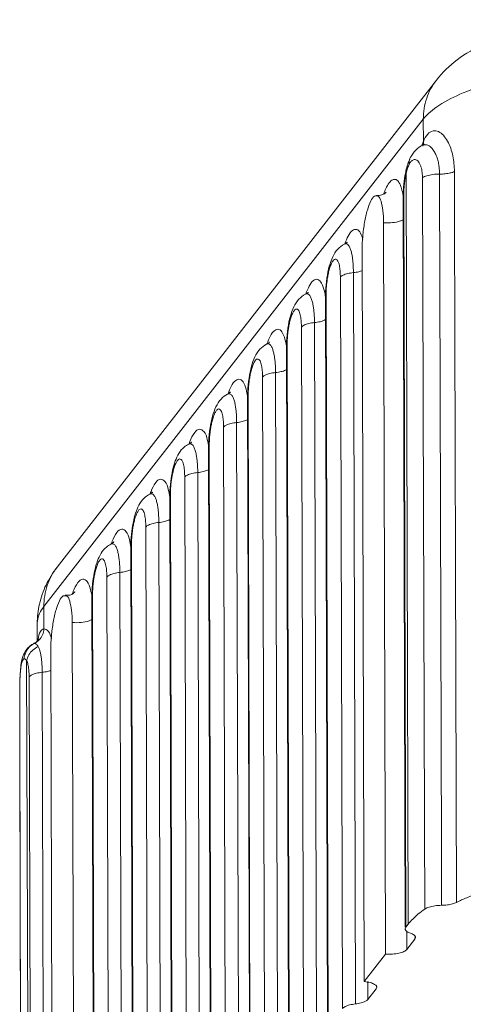
# Model space of a CAD drawing. Units: millimetres. Extents: x 102 to 1217, y 132 to 900.
# Drawn here: x 207 to 219, y 749 to 775 of the extents above; entities that cross this region are included whole.
import ezdxf

# ---------------------------------------------------------------- set-up
doc = ezdxf.new("R2010")
doc.units = ezdxf.units.MM
doc.header["$LTSCALE"] = 15
doc.layers.get('0').update_dxf_attribs({"lineweight": 0})

msp = doc.modelspace()

# ---------------------------------------------------------------- linework, layer by layer
at = {"color": 7, "linetype": 'Continuous'}
for p, q in [((218.463, 773.454), (208.293, 760.391)), ((218.11, 772.402), (207.94, 759.338)), ((218.112, 771.801), (218.11, 772.402)), ((218.087, 771.703), (218.085, 771.702)), ((217.752, 771.346), (217.752, 771.347)), ((217.644, 771.014), (217.644, 771.014)), ((217.649, 770.95), (217.644, 771.014)), ((217.706, 750.823), (217.649, 770.95)), ((217.586, 770.348), (217.569, 770.303)), ((217.569, 770.303), (217.624, 750.74)), ((217.586, 770.348), (217.641, 750.74)), ((217.101, 750.018), (217.045, 769.627)), ((215.994, 769.052), (215.994, 769.052)), ((216.472, 768.891), (216.527, 749.281)), ((216.292, 748.684), (216.236, 768.29)), ((215.942, 748.557), (215.887, 768.167)), ((214.951, 767.712), (214.951, 767.712)), ((215.503, 767.674), (215.486, 767.629)), ((215.503, 767.674), (215.558, 748.064)), ((215.486, 767.629), (215.541, 748.064)), ((215.249, 747.344), (215.193, 766.95)), ((214.899, 747.218), (214.844, 766.828)), ((213.908, 766.372), (213.908, 766.372)), ((214.46, 766.334), (214.443, 766.289)), ((214.46, 766.334), (214.515, 746.725)), ((214.443, 766.289), (214.498, 746.725)), ((214.206, 746.004), (214.15, 765.61)), ((213.856, 745.878), (213.801, 765.488)), ((212.865, 765.033), (212.865, 765.032)), ((213.417, 764.995), (213.399, 764.949)), ((213.399, 764.949), (213.455, 745.385)), ((213.417, 764.995), (213.472, 745.385)), ((213.163, 744.665), (213.107, 764.27)), ((212.813, 744.538), (212.758, 764.148)), ((212.374, 763.655), (212.356, 763.609)), ((212.356, 763.609), (212.412, 744.045)), ((212.374, 763.655), (212.429, 744.045)), ((212.064, 762.931), (212.119, 743.325)), ((211.715, 762.808), (211.77, 743.198)), ((211.331, 762.315), (211.313, 762.27)), ((211.313, 762.27), (211.369, 742.705)), ((211.386, 742.705), (211.331, 762.315)), ((211.021, 761.591), (211.076, 741.985)), ((210.671, 761.468), (210.727, 741.858)), ((210.288, 760.975), (210.27, 760.93)), ((210.27, 760.93), (210.326, 741.365)), ((210.343, 741.365), (210.288, 760.975)), ((209.978, 760.251), (210.033, 740.645)), ((209.628, 760.129), (209.684, 740.519)), ((209.245, 759.635), (209.227, 759.59)), ((209.227, 759.59), (209.282, 740.025)), ((209.3, 740.026), (209.245, 759.635)), ((207.942, 758.737), (207.94, 759.338)), ((207.765, 758.424), (207.764, 758.879)), ((208.701, 758.909), (208.756, 739.299)), ((207.663, 758.342), (207.685, 758.348)), ((207.663, 758.342), (207.663, 758.342)), ((208.182, 738.562), (208.127, 758.172)), ((207.536, 737.76), (207.479, 757.887)), ((207.545, 757.451), (207.601, 737.843)), ((207.895, 757.574), (207.95, 737.97)), ((207.293, 756.971), (207.292, 756.962)), ((207.292, 756.962), (207.292, 756.962)), ((217.641, 750.74), (217.706, 750.823)), ((217.641, 750.74), (217.624, 750.695)), ((217.67, 750.145), (217.669, 750.625)), ((217.67, 750.145), (217.886, 750.423)), ((217.903, 750.466), (217.886, 750.423)), ((217.886, 750.466), (217.886, 750.423)), ((216.527, 749.281), (217.101, 750.018)), ((216.627, 748.806), (216.626, 749.281)), ((216.627, 748.806), (216.847, 749.087)), ((216.863, 749.131), (216.847, 749.087))]:
    msp.add_line(p, q, dxfattribs=at)
for points, knots in [([(223.987, 775.036), (223.623, 775.063), (222.892, 775.079), (221.794, 774.995), (220.737, 774.797), (219.79, 774.478), (219.018, 774.038), (218.621, 773.657), (218.463, 773.454)], [0, 0, 0, 0, 1.095602, 2.189771, 3.296791, 4.314604, 5.17225, 5.943589, 5.943589, 5.943589, 5.943589]), ([(224.36, 773.745), (223.985, 773.772), (223.228, 773.797), (222.105, 773.749), (221.028, 773.619), (220.05, 773.414), (219.216, 773.144), (218.565, 772.824), (218.225, 772.549), (218.11, 772.402)], [0, 0, 0, 0, 1.129028, 2.268331, 3.368046, 4.379941, 5.263982, 5.990165, 6.549904, 6.549904, 6.549904, 6.549904]), ([(218.11, 772.402), (218.11, 772.592), (218.168, 772.971), (218.349, 773.309), (218.463, 773.454)], [0, 0, 0, 0, 0.572395, 1.125914, 1.125914, 1.125914, 1.125914]), ([(218.943, 771), (218.943, 771.071), (218.936, 771.213), (218.905, 771.423), (218.85, 771.626), (218.768, 771.814), (218.66, 771.97), (218.529, 772.079), (218.361, 772.108), (218.199, 771.997), (218.14, 771.874), (218.112, 771.801)], [0, 0, 0, 0, 0.213885, 0.4236, 0.636191, 0.844904, 1.035442, 1.20076, 1.346116, 1.509923, 1.746177, 1.746177, 1.746177, 1.746177]), ([(218.544, 770.931), (218.544, 770.967), (218.542, 771.041), (218.531, 771.156), (218.508, 771.277), (218.472, 771.399), (218.421, 771.514), (218.355, 771.614), (218.277, 771.687), (218.19, 771.724), (218.133, 771.719), (218.11, 771.712)], [0, 0, 0, 0, 0.106341, 0.221872, 0.3470018, 0.4757737, 0.6028364, 0.7225869, 0.8309679, 0.9212225, 0.9959682, 0.9959682, 0.9959682, 0.9959682]), ([(217.752, 771.347), (217.73, 771.3), (217.711, 771.25), (217.694, 771.199), (217.694, 771.198)], [0, 0, 0, 0, 0.1556411, 0.1599252, 0.1599252, 0.1599252, 0.1599252]), ([(217.73, 771.188), (217.723, 771.173), (217.708, 771.14), (217.687, 771.086), (217.673, 771.041), (217.666, 771.014), (217.664, 771.009)], [0, 0, 0, 0, 0.0503906, 0.1080223, 0.1746789, 0.1911734, 0.1911734, 0.1911734, 0.1911734]), ([(217.73, 771.188), (217.724, 771.231), (217.727, 771.277), (217.741, 771.32), (217.742, 771.321)], [0, 0, 0, 0, 0.1293141, 0.1333799, 0.1333799, 0.1333799, 0.1333799]), ([(217.845, 771.317), (217.832, 771.313), (217.808, 771.298), (217.777, 771.267), (217.761, 771.243), (217.753, 771.23)], [0, 0, 0, 0, 0.0414382, 0.0844893, 0.1293734, 0.1293734, 0.1293734, 0.1293734]), ([(218.047, 771.129), (218.039, 771.154), (218.021, 771.2), (217.984, 771.261), (217.941, 771.305), (217.891, 771.326), (217.859, 771.322), (217.845, 771.317)], [0, 0, 0, 0, 0.0772581, 0.1484378, 0.2107687, 0.2613303, 0.3040344, 0.3040344, 0.3040344, 0.3040344]), ([(218.088, 770.836), (218.088, 770.859), (218.086, 770.905), (218.08, 770.977), (218.068, 771.053), (218.055, 771.104), (218.047, 771.129)], [0, 0, 0, 0, 0.0671766, 0.139625, 0.2174795, 0.2968748, 0.2968748, 0.2968748, 0.2968748]), ([(217.63, 770.855), (217.624, 770.822), (217.614, 770.758), (217.606, 770.693), (217.603, 770.661)], [0, 0, 0, 0, 0.0987159, 0.1952693, 0.1952693, 0.1952693, 0.1952693]), ([(217.644, 771.014), (217.64, 770.996), (217.635, 770.975), (217.631, 770.955), (217.631, 770.953)], [0, 0, 0, 0, 0.05715891, 0.0629451, 0.0629451, 0.0629451, 0.0629451]), ([(218.088, 770.836), (218.122, 770.86), (218.213, 770.895), (218.368, 770.925), (218.483, 770.932), (218.544, 770.931)], [0, 0, 0, 0, 0.125219, 0.2882236, 0.4714572, 0.4714572, 0.4714572, 0.4714572]), ([(218.15, 751.226), (218.143, 753.397), (218.129, 757.748), (218.108, 764.284), (218.095, 768.65), (218.088, 770.836)], [0, 0, 0, 0, 6.514078, 13.050886, 19.610423, 19.610423, 19.610423, 19.610423]), ([(218.943, 771), (218.908, 770.983), (218.826, 770.958), (218.692, 770.936), (218.595, 770.931), (218.544, 770.931)], [0, 0, 0, 0, 0.1156513, 0.2552129, 0.4070406, 0.4070406, 0.4070406, 0.4070406]), ([(218.602, 751.328), (218.596, 753.498), (218.583, 757.847), (218.564, 764.382), (218.551, 768.746), (218.544, 770.931)], [0, 0, 0, 0, 6.511908, 13.046511, 19.603808, 19.603808, 19.603808, 19.603808]), ([(219, 751.404), (218.993, 753.557), (218.981, 757.887), (218.962, 764.419), (218.949, 768.798), (218.943, 771)], [0, 0, 0, 0, 6.458754, 12.990813, 19.596173, 19.596173, 19.596173, 19.596173]), ([(217.457, 770.706), (217.438, 770.737), (217.393, 770.796), (217.273, 770.79), (217.182, 770.686), (217.133, 770.599), (217.107, 770.545)], [0, 0, 0, 0, 0.1102495, 0.1979505, 0.3203757, 0.5009738, 0.5009738, 0.5009738, 0.5009738]), ([(217.57, 770.352), (217.558, 770.42), (217.532, 770.542), (217.486, 770.659), (217.457, 770.706)], [0, 0, 0, 0, 0.2071057, 0.3727494, 0.3727494, 0.3727494, 0.3727494]), ([(217.588, 770.666), (217.577, 770.568), (217.571, 770.462), (217.569, 770.356), (217.569, 770.348)], [0, 0, 0, 0, 0.2952566, 0.3183922, 0.3183922, 0.3183922, 0.3183922]), ([(217.603, 770.661), (217.6, 770.631), (217.594, 770.573), (217.589, 770.49), (217.586, 770.416), (217.586, 770.37), (217.586, 770.348)], [0, 0, 0, 0, 0.0915552, 0.174592, 0.2487028, 0.3136117, 0.3136117, 0.3136117, 0.3136117]), ([(216.855, 770.348), (216.838, 770.348), (216.764, 770.337), (216.687, 770.175), (216.598, 769.949), (216.53, 769.626), (216.483, 769.267), (216.471, 769.015), (216.472, 768.891)], [0, 0, 0, 0, 0.050188, 0.2125, 0.472807, 0.810313, 1.188319, 1.562717, 1.562717, 1.562717, 1.562717]), ([(217.1, 770.419), (217.105, 770.428), (217.123, 770.46), (217.062, 770.392), (216.993, 770.372), (216.902, 770.354), (216.855, 770.355)], [0, 0, 0, 0, 0.030078, 0.0578625, 0.1688907, 0.3100839, 0.3100839, 0.3100839, 0.3100839]), ([(217.045, 769.627), (217.045, 769.738), (217.038, 769.937), (216.991, 770.164), (216.939, 770.332), (216.87, 770.347), (216.855, 770.348)], [0, 0, 0, 0, 0.3303628, 0.5824612, 0.7359051, 0.7816126, 0.7816126, 0.7816126, 0.7816126]), ([(217.576, 769.712), (217.551, 769.696), (217.457, 769.657), (217.278, 769.623), (217.126, 769.621), (217.045, 769.627)], [0, 0, 0, 0, 0.0891824, 0.3012567, 0.5433581, 0.5433581, 0.5433581, 0.5433581]), ([(216.49, 769.184), (216.475, 769.24), (216.441, 769.335), (216.344, 769.473), (216.178, 769.42), (216.126, 769.327), (216.097, 769.271)], [0, 0, 0, 0, 0.1749255, 0.3155487, 0.4309362, 0.6213122, 0.6213122, 0.6213122, 0.6213122]), ([(215.994, 769.052), (215.928, 769.019), (215.802, 768.921), (215.67, 768.71), (215.58, 768.444), (215.517, 768.132), (215.495, 767.905), (215.489, 767.785)], [0, 0, 0, 0, 0.219904, 0.466226, 0.736585, 1.05816, 1.4196, 1.4196, 1.4196, 1.4196]), ([(216.15, 768.938), (216.139, 768.965), (216.116, 769.012), (216.06, 769.068), (216.012, 769.059), (215.994, 769.051)], [0, 0, 0, 0, 0.0882528, 0.1579817, 0.2170134, 0.2170134, 0.2170134, 0.2170134]), ([(216.054, 769.075), (216.06, 769.085), (216.08, 769.119), (216.036, 769.071), (216.016, 769.06), (215.995, 769.051)], [0, 0, 0, 0, 0.0349332, 0.05723, 0.1283793, 0.1283793, 0.1283793, 0.1283793]), ([(216.219, 768.624), (216.215, 768.661), (216.205, 768.734), (216.184, 768.839), (216.163, 768.906), (216.15, 768.938)], [0, 0, 0, 0, 0.1110415, 0.2198038, 0.3218234, 0.3218234, 0.3218234, 0.3218234]), ([(215.887, 768.167), (215.887, 768.191), (215.886, 768.238), (215.882, 768.308), (215.876, 768.378), (215.867, 768.447), (215.853, 768.514), (215.835, 768.574), (215.811, 768.623), (215.774, 768.659), (215.718, 768.647), (215.675, 768.59), (215.632, 768.505), (215.595, 768.395), (215.565, 768.274), (215.542, 768.153), (215.525, 768.039), (215.517, 767.966), (215.514, 767.931)], [0, 0, 0, 0, 0.071058, 0.141158, 0.211291, 0.281306, 0.350038, 0.414377, 0.470086, 0.514095, 0.55657, 0.622725, 0.720716, 0.842046, 0.970559, 1.095035, 1.210505, 1.315221, 1.315221, 1.315221, 1.315221]), ([(216.236, 768.29), (216.236, 768.327), (216.235, 768.402), (216.23, 768.514), (216.223, 768.587), (216.219, 768.624)], [0, 0, 0, 0, 0.1127193, 0.2239, 0.3349658, 0.3349658, 0.3349658, 0.3349658]), ([(215.887, 768.167), (215.905, 768.191), (215.97, 768.232), (216.089, 768.27), (216.184, 768.285), (216.236, 768.29)], [0, 0, 0, 0, 0.0906963, 0.2192551, 0.3769201, 0.3769201, 0.3769201, 0.3769201]), ([(216.474, 768.343), (216.446, 768.331), (216.367, 768.308), (216.287, 768.295), (216.236, 768.29)], [0, 0, 0, 0, 0.0928992, 0.2442332, 0.2442332, 0.2442332, 0.2442332]), ([(215.383, 768.007), (215.36, 768.048), (215.3, 768.134), (215.135, 768.08), (215.083, 767.988), (215.054, 767.931)], [0, 0, 0, 0, 0.1407572, 0.2562716, 0.4467466, 0.4467466, 0.4467466, 0.4467466]), ([(215.491, 767.629), (215.482, 767.683), (215.459, 767.812), (215.42, 767.939), (215.383, 768.007)], [0, 0, 0, 0, 0.1625983, 0.3941596, 0.3941596, 0.3941596, 0.3941596]), ([(215.514, 767.931), (215.512, 767.9), (215.507, 767.841), (215.504, 767.755), (215.503, 767.701), (215.503, 767.674)], [0, 0, 0, 0, 0.0942425, 0.1785341, 0.2574565, 0.2574565, 0.2574565, 0.2574565]), ([(214.951, 767.712), (214.885, 767.679), (214.759, 767.582), (214.627, 767.37), (214.537, 767.104), (214.474, 766.792), (214.452, 766.565), (214.446, 766.445)], [0, 0, 0, 0, 0.220056, 0.466408, 0.736747, 1.058332, 1.419734, 1.419734, 1.419734, 1.419734]), ([(215.01, 767.734), (215.016, 767.744), (215.037, 767.779), (214.993, 767.731), (214.973, 767.721), (214.951, 767.711)], [0, 0, 0, 0, 0.0358203, 0.0565379, 0.1288344, 0.1288344, 0.1288344, 0.1288344]), ([(215.133, 767.521), (215.123, 767.554), (215.103, 767.614), (215.062, 767.69), (215, 767.729), (214.963, 767.718), (214.951, 767.712)], [0, 0, 0, 0, 0.1029199, 0.1895222, 0.2573077, 0.298277, 0.298277, 0.298277, 0.298277]), ([(215.193, 766.95), (215.193, 766.989), (215.192, 767.067), (215.186, 767.184), (215.175, 767.299), (215.159, 767.412), (215.143, 767.485), (215.133, 767.521)], [0, 0, 0, 0, 0.1180504, 0.2338333, 0.3493329, 0.4641249, 0.5758585, 0.5758585, 0.5758585, 0.5758585]), ([(214.844, 766.828), (214.844, 766.852), (214.843, 766.902), (214.839, 766.975), (214.832, 767.047), (214.822, 767.119), (214.807, 767.187), (214.786, 767.247), (214.761, 767.295), (214.714, 767.323), (214.659, 767.291), (214.618, 767.226), (214.576, 767.131), (214.542, 767.018), (214.514, 766.899), (214.494, 766.784), (214.479, 766.676), (214.473, 766.608), (214.47, 766.576)], [0, 0, 0, 0, 0.074393, 0.147506, 0.220322, 0.292852, 0.363327, 0.428311, 0.482942, 0.525681, 0.574513, 0.652124, 0.758735, 0.88184, 1.006806, 1.12508, 1.233413, 1.33096, 1.33096, 1.33096, 1.33096]), ([(214.844, 766.828), (214.862, 766.851), (214.927, 766.892), (215.046, 766.93), (215.141, 766.945), (215.193, 766.95)], [0, 0, 0, 0, 0.0907088, 0.2192746, 0.3769222, 0.3769222, 0.3769222, 0.3769222]), ([(215.49, 767.033), (215.48, 767.027), (215.433, 767.001), (215.334, 766.969), (215.244, 766.955), (215.193, 766.95)], [0, 0, 0, 0, 0.0351297, 0.1585643, 0.3099069, 0.3099069, 0.3099069, 0.3099069]), ([(214.34, 766.667), (214.317, 766.708), (214.257, 766.794), (214.092, 766.74), (214.04, 766.648), (214.011, 766.591)], [0, 0, 0, 0, 0.1406232, 0.2560107, 0.4463867, 0.4463867, 0.4463867, 0.4463867]), ([(214.448, 766.289), (214.439, 766.343), (214.416, 766.472), (214.377, 766.6), (214.34, 766.667)], [0, 0, 0, 0, 0.1626789, 0.3944394, 0.3944394, 0.3944394, 0.3944394]), ([(213.908, 766.372), (213.842, 766.339), (213.716, 766.242), (213.584, 766.03), (213.494, 765.765), (213.431, 765.452), (213.409, 765.225), (213.403, 765.105)], [0, 0, 0, 0, 0.219904, 0.466226, 0.736585, 1.05816, 1.4196, 1.4196, 1.4196, 1.4196]), ([(213.968, 766.395), (213.974, 766.405), (213.994, 766.44), (213.95, 766.391), (213.93, 766.381), (213.908, 766.371)], [0, 0, 0, 0, 0.0349332, 0.05723, 0.1283793, 0.1283793, 0.1283793, 0.1283793]), ([(214.064, 766.258), (214.053, 766.286), (214.03, 766.332), (213.974, 766.388), (213.926, 766.38), (213.908, 766.372)], [0, 0, 0, 0, 0.0882528, 0.1579817, 0.2170134, 0.2170134, 0.2170134, 0.2170134]), ([(214.47, 766.576), (214.468, 766.547), (214.464, 766.491), (214.46, 766.411), (214.46, 766.359), (214.46, 766.334)], [0, 0, 0, 0, 0.0878537, 0.1668626, 0.2415726, 0.2415726, 0.2415726, 0.2415726]), ([(214.15, 765.61), (214.15, 765.648), (214.149, 765.723), (214.143, 765.834), (214.134, 765.945), (214.119, 766.054), (214.097, 766.159), (214.077, 766.227), (214.064, 766.258)], [0, 0, 0, 0, 0.1127193, 0.2239, 0.3349658, 0.4460073, 0.5547696, 0.6567892, 0.6567892, 0.6567892, 0.6567892]), ([(213.801, 765.488), (213.801, 765.511), (213.8, 765.558), (213.796, 765.629), (213.79, 765.699), (213.781, 765.768), (213.767, 765.834), (213.749, 765.895), (213.725, 765.943), (213.688, 765.98), (213.631, 765.967), (213.589, 765.91), (213.546, 765.825), (213.509, 765.715), (213.479, 765.594), (213.456, 765.473), (213.439, 765.36), (213.431, 765.287), (213.428, 765.252)], [0, 0, 0, 0, 0.071058, 0.141158, 0.211291, 0.281306, 0.350038, 0.414377, 0.470086, 0.514095, 0.55657, 0.622725, 0.720716, 0.842046, 0.970559, 1.095035, 1.210505, 1.315221, 1.315221, 1.315221, 1.315221]), ([(213.801, 765.488), (213.819, 765.512), (213.884, 765.552), (214.003, 765.59), (214.098, 765.605), (214.15, 765.61)], [0, 0, 0, 0, 0.0906963, 0.2192551, 0.3769201, 0.3769201, 0.3769201, 0.3769201]), ([(214.447, 765.693), (214.437, 765.687), (214.39, 765.661), (214.291, 765.629), (214.2, 765.615), (214.15, 765.61)], [0, 0, 0, 0, 0.035139, 0.1585804, 0.3099144, 0.3099144, 0.3099144, 0.3099144]), ([(213.297, 765.327), (213.274, 765.369), (213.214, 765.454), (213.049, 765.4), (212.997, 765.308), (212.968, 765.251)], [0, 0, 0, 0, 0.1407572, 0.2562716, 0.4467466, 0.4467466, 0.4467466, 0.4467466]), ([(213.405, 764.949), (213.396, 765.003), (213.373, 765.132), (213.334, 765.26), (213.297, 765.327)], [0, 0, 0, 0, 0.1625983, 0.3941596, 0.3941596, 0.3941596, 0.3941596]), ([(212.865, 765.032), (212.799, 765), (212.672, 764.902), (212.541, 764.69), (212.451, 764.425), (212.388, 764.113), (212.365, 763.886), (212.36, 763.765)], [0, 0, 0, 0, 0.220056, 0.466408, 0.736747, 1.058332, 1.419734, 1.419734, 1.419734, 1.419734]), ([(212.924, 765.054), (212.93, 765.064), (212.951, 765.099), (212.907, 765.052), (212.887, 765.041), (212.865, 765.031)], [0, 0, 0, 0, 0.0358203, 0.0565379, 0.1288344, 0.1288344, 0.1288344, 0.1288344]), ([(213.047, 764.842), (213.037, 764.875), (213.017, 764.935), (212.976, 765.011), (212.914, 765.049), (212.877, 765.038), (212.865, 765.032)], [0, 0, 0, 0, 0.1029199, 0.1895222, 0.2573077, 0.298277, 0.298277, 0.298277, 0.298277]), ([(213.428, 765.252), (213.425, 765.221), (213.421, 765.161), (213.417, 765.075), (213.417, 765.021), (213.417, 764.995)], [0, 0, 0, 0, 0.0942425, 0.1785341, 0.2574565, 0.2574565, 0.2574565, 0.2574565]), ([(213.107, 764.27), (213.107, 764.31), (213.106, 764.388), (213.1, 764.504), (213.089, 764.619), (213.073, 764.732), (213.057, 764.806), (213.047, 764.842)], [0, 0, 0, 0, 0.1180504, 0.2338333, 0.3493329, 0.4641249, 0.5758585, 0.5758585, 0.5758585, 0.5758585]), ([(212.758, 764.148), (212.758, 764.173), (212.757, 764.222), (212.753, 764.295), (212.746, 764.368), (212.736, 764.439), (212.721, 764.507), (212.7, 764.567), (212.675, 764.615), (212.628, 764.644), (212.573, 764.611), (212.532, 764.546), (212.49, 764.452), (212.456, 764.338), (212.428, 764.219), (212.408, 764.104), (212.393, 763.997), (212.387, 763.929), (212.384, 763.896)], [0, 0, 0, 0, 0.074393, 0.147506, 0.220322, 0.292852, 0.363327, 0.428311, 0.482942, 0.525681, 0.574513, 0.652124, 0.758735, 0.88184, 1.006806, 1.12508, 1.233413, 1.33096, 1.33096, 1.33096, 1.33096]), ([(212.758, 764.148), (212.776, 764.172), (212.841, 764.212), (212.96, 764.25), (213.055, 764.265), (213.107, 764.27)], [0, 0, 0, 0, 0.0907088, 0.2192746, 0.3769222, 0.3769222, 0.3769222, 0.3769222]), ([(213.404, 764.353), (213.394, 764.347), (213.347, 764.322), (213.248, 764.29), (213.157, 764.275), (213.107, 764.27)], [0, 0, 0, 0, 0.0351297, 0.1585643, 0.3099069, 0.3099069, 0.3099069, 0.3099069]), ([(211.856, 763.765), (211.889, 763.849), (211.944, 763.969), (212.1, 764.131), (212.198, 764.061), (212.227, 764.028)], [0, 0, 0, 0, 0.268768, 0.4255181, 0.5578258, 0.5578258, 0.5578258, 0.5578258]), ([(212.227, 764.028), (212.279, 763.971), (212.322, 763.819), (212.349, 763.676), (212.361, 763.605)], [0, 0, 0, 0, 0.2315472, 0.4469649, 0.4469649, 0.4469649, 0.4469649]), ([(211.821, 763.693), (211.829, 763.697), (211.858, 763.707), (211.92, 763.687), (211.948, 763.642), (211.96, 763.617)], [0, 0, 0, 0, 0.0244799, 0.0909454, 0.1751052, 0.1751052, 0.1751052, 0.1751052]), ([(211.884, 763.721), (211.89, 763.73), (211.909, 763.763), (211.861, 763.71), (211.842, 763.7), (211.823, 763.69)], [0, 0, 0, 0, 0.0303117, 0.0609713, 0.1255956, 0.1255956, 0.1255956, 0.1255956]), ([(212.384, 763.896), (212.381, 763.867), (212.378, 763.811), (212.374, 763.731), (212.374, 763.68), (212.374, 763.655)], [0, 0, 0, 0, 0.0878537, 0.1668626, 0.2415726, 0.2415726, 0.2415726, 0.2415726]), ([(211.702, 763.614), (211.646, 763.566), (211.55, 763.448), (211.453, 763.232), (211.383, 762.978), (211.352, 762.794), (211.34, 762.694)], [0, 0, 0, 0, 0.221711, 0.447118, 0.706615, 1.007833, 1.007833, 1.007833, 1.007833]), ([(211.998, 763.52), (212.01, 763.483), (212.027, 763.406), (212.045, 763.289), (212.056, 763.17), (212.063, 763.05), (212.064, 762.971), (212.064, 762.931)], [0, 0, 0, 0, 0.1156366, 0.2356952, 0.3562784, 0.4743708, 0.5947335, 0.5947335, 0.5947335, 0.5947335]), ([(211.34, 762.553), (211.343, 762.584), (211.349, 762.65), (211.363, 762.752), (211.382, 762.863), (211.408, 762.978), (211.44, 763.09), (211.479, 763.188), (211.52, 763.258), (211.57, 763.302), (211.624, 763.285), (211.653, 763.238), (211.675, 763.178), (211.691, 763.108), (211.702, 763.034), (211.71, 762.959), (211.714, 762.884), (211.714, 762.833), (211.715, 762.808)], [0, 0, 0, 0, 0.094029, 0.197792, 0.310665, 0.430343, 0.551046, 0.66013, 0.744113, 0.798659, 0.840607, 0.893693, 0.959348, 1.032338, 1.108144, 1.184204, 1.258768, 1.334591, 1.334591, 1.334591, 1.334591]), ([(211.715, 762.808), (211.733, 762.832), (211.798, 762.872), (211.917, 762.911), (212.012, 762.926), (212.064, 762.931)], [0, 0, 0, 0, 0.090725, 0.219298, 0.376946, 0.376946, 0.376946, 0.376946]), ([(212.361, 763.014), (212.351, 763.007), (212.304, 762.982), (212.205, 762.95), (212.114, 762.936), (212.064, 762.931)], [0, 0, 0, 0, 0.0351294, 0.1585642, 0.3099068, 0.3099068, 0.3099068, 0.3099068]), ([(210.813, 762.424), (210.845, 762.508), (210.9, 762.628), (211.056, 762.791), (211.154, 762.722), (211.184, 762.689)], [0, 0, 0, 0, 0.269236, 0.4263682, 0.5584422, 0.5584422, 0.5584422, 0.5584422]), ([(211.184, 762.689), (211.236, 762.632), (211.279, 762.48), (211.306, 762.336), (211.318, 762.265)], [0, 0, 0, 0, 0.231045, 0.4477315, 0.4477315, 0.4477315, 0.4477315]), ([(211.34, 762.694), (211.326, 762.586), (211.316, 762.46), (211.314, 762.333), (211.314, 762.315)], [0, 0, 0, 0, 0.3266059, 0.3799109, 0.3799109, 0.3799109, 0.3799109]), ([(210.779, 762.352), (210.793, 762.359), (210.833, 762.37), (210.894, 762.325), (210.918, 762.279), (210.929, 762.252)], [0, 0, 0, 0, 0.0461118, 0.114814, 0.203396, 0.203396, 0.203396, 0.203396]), ([(210.841, 762.382), (210.847, 762.391), (210.866, 762.423), (210.818, 762.37), (210.799, 762.36), (210.78, 762.35)], [0, 0, 0, 0, 0.0296168, 0.0613504, 0.1250768, 0.1250768, 0.1250768, 0.1250768]), ([(211.332, 762.389), (211.332, 762.415), (211.334, 762.47), (211.338, 762.524), (211.34, 762.553)], [0, 0, 0, 0, 0.0786087, 0.1641363, 0.1641363, 0.1641363, 0.1641363]), ([(210.659, 762.274), (210.603, 762.226), (210.507, 762.108), (210.41, 761.891), (210.34, 761.638), (210.309, 761.453), (210.297, 761.354)], [0, 0, 0, 0, 0.221859, 0.447354, 0.706997, 1.008329, 1.008329, 1.008329, 1.008329]), ([(210.929, 762.252), (210.943, 762.22), (210.966, 762.151), (210.988, 762.043), (211.004, 761.93), (211.014, 761.817), (211.02, 761.704), (211.021, 761.629), (211.021, 761.591)], [0, 0, 0, 0, 0.1044694, 0.2167481, 0.3312041, 0.4450234, 0.556732, 0.6707142, 0.6707142, 0.6707142, 0.6707142]), ([(210.298, 761.224), (210.301, 761.257), (210.308, 761.326), (210.323, 761.434), (210.344, 761.55), (210.372, 761.668), (210.407, 761.781), (210.449, 761.873), (210.491, 761.937), (210.547, 761.964), (210.591, 761.932), (210.616, 761.883), (210.637, 761.822), (210.651, 761.753), (210.661, 761.682), (210.667, 761.611), (210.671, 761.54), (210.671, 761.492), (210.671, 761.468)], [0, 0, 0, 0, 0.098966, 0.207986, 0.326532, 0.451243, 0.573995, 0.679104, 0.753846, 0.80068, 0.843989, 0.89988, 0.96579, 1.036689, 1.10888, 1.180735, 1.251109, 1.323049, 1.323049, 1.323049, 1.323049]), ([(210.671, 761.468), (210.69, 761.492), (210.754, 761.533), (210.874, 761.571), (210.969, 761.586), (211.021, 761.591)], [0, 0, 0, 0, 0.0907233, 0.2192967, 0.376947, 0.376947, 0.376947, 0.376947]), ([(211.317, 761.674), (211.308, 761.667), (211.261, 761.642), (211.162, 761.61), (211.071, 761.596), (211.021, 761.591)], [0, 0, 0, 0, 0.0351329, 0.1585729, 0.3099139, 0.3099139, 0.3099139, 0.3099139]), ([(209.77, 761.086), (209.803, 761.169), (209.858, 761.29), (210.014, 761.451), (210.112, 761.382), (210.141, 761.349)], [0, 0, 0, 0, 0.268768, 0.4255181, 0.5578258, 0.5578258, 0.5578258, 0.5578258]), ([(210.141, 761.349), (210.193, 761.292), (210.236, 761.14), (210.263, 760.996), (210.275, 760.925)], [0, 0, 0, 0, 0.2315472, 0.4469649, 0.4469649, 0.4469649, 0.4469649]), ([(210.297, 761.354), (210.283, 761.246), (210.273, 761.119), (210.271, 760.993), (210.27, 760.975)], [0, 0, 0, 0, 0.3265301, 0.3792448, 0.3792448, 0.3792448, 0.3792448]), ([(209.798, 761.042), (209.803, 761.05), (209.823, 761.083), (209.775, 761.03), (209.756, 761.02), (209.737, 761.011)], [0, 0, 0, 0, 0.0303117, 0.0609713, 0.1255956, 0.1255956, 0.1255956, 0.1255956]), ([(210.289, 761.053), (210.289, 761.08), (210.292, 761.137), (210.296, 761.195), (210.298, 761.224)], [0, 0, 0, 0, 0.0824474, 0.1721353, 0.1721353, 0.1721353, 0.1721353]), ([(209.616, 760.934), (209.56, 760.886), (209.464, 760.768), (209.367, 760.552), (209.297, 760.299), (209.266, 760.114), (209.254, 760.015)], [0, 0, 0, 0, 0.221711, 0.447118, 0.706615, 1.007833, 1.007833, 1.007833, 1.007833]), ([(209.735, 761.014), (209.743, 761.017), (209.772, 761.027), (209.834, 761.008), (209.861, 760.962), (209.874, 760.937)], [0, 0, 0, 0, 0.0244799, 0.0909454, 0.1751052, 0.1751052, 0.1751052, 0.1751052]), ([(209.912, 760.84), (209.923, 760.804), (209.941, 760.727), (209.959, 760.609), (209.97, 760.49), (209.976, 760.371), (209.978, 760.291), (209.978, 760.251)], [0, 0, 0, 0, 0.1156366, 0.2356952, 0.3562784, 0.4743708, 0.5947335, 0.5947335, 0.5947335, 0.5947335]), ([(209.254, 759.873), (209.257, 759.904), (209.263, 759.97), (209.277, 760.073), (209.296, 760.183), (209.321, 760.298), (209.354, 760.41), (209.393, 760.508), (209.434, 760.578), (209.484, 760.622), (209.538, 760.606), (209.566, 760.558), (209.589, 760.499), (209.605, 760.429), (209.616, 760.355), (209.623, 760.279), (209.627, 760.204), (209.628, 760.154), (209.628, 760.129)], [0, 0, 0, 0, 0.094029, 0.197792, 0.310665, 0.430343, 0.551046, 0.66013, 0.744113, 0.798659, 0.840607, 0.893693, 0.959348, 1.032338, 1.108144, 1.184204, 1.258768, 1.334591, 1.334591, 1.334591, 1.334591]), ([(207.764, 758.879), (207.763, 759.056), (207.803, 759.413), (207.983, 759.93), (208.178, 760.244), (208.293, 760.391)], [0, 0, 0, 0, 0.529644, 1.068633, 1.628718, 1.628718, 1.628718, 1.628718]), ([(207.94, 759.338), (207.94, 759.529), (207.998, 759.908), (208.179, 760.246), (208.293, 760.391)], [0, 0, 0, 0, 0.572398, 1.125914, 1.125914, 1.125914, 1.125914]), ([(209.628, 760.129), (209.647, 760.152), (209.711, 760.193), (209.831, 760.231), (209.926, 760.246), (209.978, 760.251)], [0, 0, 0, 0, 0.090725, 0.219298, 0.376946, 0.376946, 0.376946, 0.376946]), ([(210.274, 760.334), (210.265, 760.328), (210.218, 760.302), (210.119, 760.27), (210.028, 760.256), (209.978, 760.251)], [0, 0, 0, 0, 0.0351294, 0.1585642, 0.3099068, 0.3099068, 0.3099068, 0.3099068]), ([(208.724, 759.736), (208.725, 759.74), (208.758, 759.826), (208.815, 759.949), (208.97, 760.111), (209.068, 760.042), (209.097, 760.01)], [0, 0, 0, 0, 0.0100138, 0.2783501, 0.4350465, 0.5667124, 0.5667124, 0.5667124, 0.5667124]), ([(209.097, 760.01), (209.149, 759.953), (209.192, 759.801), (209.22, 759.657), (209.232, 759.585)], [0, 0, 0, 0, 0.2304664, 0.4480626, 0.4480626, 0.4480626, 0.4480626]), ([(209.254, 760.015), (209.24, 759.907), (209.23, 759.78), (209.228, 759.653), (209.227, 759.636)], [0, 0, 0, 0, 0.3266059, 0.3799109, 0.3799109, 0.3799109, 0.3799109]), ([(208.766, 759.723), (208.767, 759.724), (208.779, 759.746), (208.685, 759.645), (208.623, 759.647), (208.543, 759.638), (208.511, 759.639)], [0, 0, 0, 0, 0.0055332, 0.0657419, 0.1884075, 0.2856626, 0.2856626, 0.2856626, 0.2856626]), ([(209.245, 759.709), (209.246, 759.735), (209.248, 759.79), (209.252, 759.845), (209.254, 759.873)], [0, 0, 0, 0, 0.0786087, 0.1641363, 0.1641363, 0.1641363, 0.1641363]), ([(208.127, 758.172), (208.127, 758.297), (208.138, 758.548), (208.185, 758.907), (208.254, 759.231), (208.342, 759.456), (208.42, 759.618), (208.494, 759.63), (208.51, 759.629)], [0, 0, 0, 0, 0.374401, 0.752408, 1.089915, 1.350222, 1.512531, 1.562728, 1.562728, 1.562728, 1.562728]), ([(208.51, 759.629), (208.526, 759.629), (208.595, 759.613), (208.646, 759.445), (208.693, 759.218), (208.701, 759.019), (208.701, 758.909)], [0, 0, 0, 0, 0.045698, 0.1991424, 0.4512404, 0.7816013, 0.7816013, 0.7816013, 0.7816013]), ([(207.94, 759.338), (207.853, 759.226), (207.771, 759.068), (207.764, 758.903), (207.765, 758.879)], [0, 0, 0, 0, 0.4256523, 0.4958228, 0.4958228, 0.4958228, 0.4958228]), ([(209.234, 758.996), (209.209, 758.978), (209.114, 758.939), (208.934, 758.905), (208.781, 758.903), (208.701, 758.909)], [0, 0, 0, 0, 0.0930213, 0.3050956, 0.5471958, 0.5471958, 0.5471958, 0.5471958]), ([(207.942, 758.737), (207.985, 758.742), (208.092, 758.659), (208.127, 758.552), (208.144, 758.485)], [0, 0, 0, 0, 0.1307771, 0.3404379, 0.3404379, 0.3404379, 0.3404379]), ([(207.796, 758.449), (207.799, 758.457), (207.808, 758.494), (207.756, 758.385), (207.72, 758.371), (207.683, 758.353)], [0, 0, 0, 0, 0.0254978, 0.0712079, 0.1970189, 0.1970189, 0.1970189, 0.1970189]), ([(207.902, 758.579), (207.881, 758.53), (207.848, 758.48), (207.808, 758.438), (207.805, 758.436)], [0, 0, 0, 0, 0.1617381, 0.1731265, 0.1731265, 0.1731265, 0.1731265]), ([(207.466, 758.171), (207.429, 758.12), (207.373, 758.006), (207.346, 757.883), (207.335, 757.822)], [0, 0, 0, 0, 0.1890208, 0.3757077, 0.3757077, 0.3757077, 0.3757077]), ([(207.479, 757.887), (207.489, 757.941), (207.53, 758.047), (207.639, 758.179), (207.738, 758.241), (207.79, 758.263)], [0, 0, 0, 0, 0.1644586, 0.3338785, 0.5058438, 0.5058438, 0.5058438, 0.5058438]), ([(207.685, 758.348), (207.693, 758.349), (207.711, 758.347), (207.739, 758.332), (207.754, 758.316), (207.762, 758.306)], [0, 0, 0, 0, 0.0245707, 0.05343958, 0.09115793, 0.09115793, 0.09115793, 0.09115793]), ([(207.79, 758.263), (207.803, 758.24), (207.824, 758.186), (207.839, 758.13), (207.846, 758.1)], [0, 0, 0, 0, 0.0793322, 0.1731319, 0.1731319, 0.1731319, 0.1731319]), ([(207.295, 757.236), (207.296, 757.264), (207.297, 757.331), (207.301, 757.437), (207.308, 757.553), (207.318, 757.663), (207.331, 757.757), (207.347, 757.829), (207.363, 757.877), (207.378, 757.909), (207.394, 757.927), (207.406, 757.933), (207.412, 757.934)], [0, 0, 0, 0, 0.0861677, 0.2004361, 0.3183303, 0.4337341, 0.5318026, 0.6034363, 0.6527035, 0.6859385, 0.7082544, 0.7245002, 0.7245002, 0.7245002, 0.7245002]), ([(207.412, 757.934), (207.416, 757.935), (207.428, 757.935), (207.445, 757.927), (207.463, 757.911), (207.474, 757.896), (207.479, 757.887)], [0, 0, 0, 0, 0.01487355, 0.03245331, 0.05555637, 0.08708342, 0.08708342, 0.08708342, 0.08708342]), ([(207.479, 757.887), (207.487, 757.872), (207.501, 757.838), (207.516, 757.782), (207.528, 757.718), (207.536, 757.65), (207.542, 757.582), (207.545, 757.515), (207.545, 757.472), (207.545, 757.451)], [0, 0, 0, 0, 0.0500426, 0.1092701, 0.1751683, 0.244782, 0.3140045, 0.3809071, 0.4437229, 0.4437229, 0.4437229, 0.4437229]), ([(207.846, 758.1), (207.854, 758.066), (207.867, 757.995), (207.876, 757.924), (207.88, 757.888)], [0, 0, 0, 0, 0.1044206, 0.214587, 0.214587, 0.214587, 0.214587]), ([(207.88, 757.888), (207.884, 757.852), (207.889, 757.78), (207.894, 757.675), (207.895, 757.607), (207.895, 757.574)], [0, 0, 0, 0, 0.1095374, 0.2152858, 0.3144768, 0.3144768, 0.3144768, 0.3144768]), ([(208.13, 757.626), (208.102, 757.615), (208.025, 757.591), (207.945, 757.579), (207.895, 757.574)], [0, 0, 0, 0, 0.0895239, 0.2408671, 0.2408671, 0.2408671, 0.2408671]), ([(207.31, 757.605), (207.303, 757.518), (207.295, 757.336), (207.292, 757.121), (207.292, 756.994), (207.292, 756.962)], [0, 0, 0, 0, 0.2616194, 0.548455, 0.6436335, 0.6436335, 0.6436335, 0.6436335]), ([(207.545, 757.451), (207.564, 757.475), (207.628, 757.516), (207.748, 757.554), (207.843, 757.569), (207.895, 757.574)], [0, 0, 0, 0, 0.0907336, 0.2193114, 0.3769615, 0.3769615, 0.3769615, 0.3769615]), ([(207.293, 756.971), (207.293, 756.994), (207.293, 757.044), (207.293, 757.101), (207.294, 757.136), (207.294, 757.143)], [0, 0, 0, 0, 0.069688, 0.1506518, 0.1718267, 0.1718267, 0.1718267, 0.1718267]), ([(207.294, 757.143), (207.294, 757.167), (207.294, 757.198), (207.295, 757.229), (207.295, 757.236)], [0, 0, 0, 0, 0.07339073, 0.09309724, 0.09309724, 0.09309724, 0.09309724]), ([(207.294, 756.201), (207.298, 754.373), (207.308, 750.31), (207.322, 744.19), (207.332, 739.898), (207.337, 737.842)], [0, 0, 0, 0, 5.484132, 12.191224, 18.358941, 18.358941, 18.358941, 18.358941]), ([(207.339, 737.339), (207.334, 739.512), (207.323, 743.868), (207.309, 750.155), (207.299, 754.269), (207.295, 756.201)], [0, 0, 0, 0, 6.521268, 13.065285, 18.862624, 18.862624, 18.862624, 18.862624]), ([(219.578, 751.649), (219.477, 751.613), (219.282, 751.537), (219.091, 751.45), (219, 751.404)], [0, 0, 0, 0, 0.3211959, 0.628299, 0.628299, 0.628299, 0.628299]), ([(218.602, 751.328), (218.542, 751.327), (218.427, 751.318), (218.274, 751.286), (218.184, 751.249), (218.15, 751.226)], [0, 0, 0, 0, 0.1819732, 0.3437706, 0.4680192, 0.4680192, 0.4680192, 0.4680192]), ([(219, 751.404), (218.966, 751.387), (218.885, 751.36), (218.751, 751.335), (218.653, 751.328), (218.602, 751.328)], [0, 0, 0, 0, 0.1142375, 0.2539578, 0.4071737, 0.4071737, 0.4071737, 0.4071737]), ([(217.706, 750.823), (217.744, 750.871), (217.829, 750.967), (217.978, 751.101), (218.09, 751.185), (218.15, 751.226)], [0, 0, 0, 0, 0.1832843, 0.3834573, 0.6017105, 0.6017105, 0.6017105, 0.6017105]), ([(217.766, 750.578), (217.799, 750.567), (217.851, 750.546), (217.901, 750.498), (217.902, 750.471), (217.902, 750.466)], [0, 0, 0, 0, 0.103809, 0.1718737, 0.1847787, 0.1847787, 0.1847787, 0.1847787]), ([(217.67, 750.145), (217.65, 750.12), (217.578, 750.077), (217.446, 750.038), (217.28, 750.015), (217.161, 750.014), (217.101, 750.018)], [0, 0, 0, 0, 0.0980493, 0.2407379, 0.4146131, 0.5969736, 0.5969736, 0.5969736, 0.5969736]), ([(216.688, 749.254), (216.728, 749.244), (216.791, 749.222), (216.859, 749.171), (216.862, 749.137), (216.862, 749.131)], [0, 0, 0, 0, 0.1257164, 0.2063591, 0.22493, 0.22493, 0.22493, 0.22493]), ([(216.292, 748.684), (216.239, 748.678), (216.144, 748.662), (216.025, 748.622), (215.961, 748.581), (215.942, 748.557)], [0, 0, 0, 0, 0.1583173, 0.2872758, 0.3780755, 0.3780755, 0.3780755, 0.3780755]), ([(216.627, 748.806), (216.61, 748.783), (216.548, 748.744), (216.433, 748.705), (216.342, 748.69), (216.292, 748.684)], [0, 0, 0, 0, 0.0871223, 0.2109324, 0.3629529, 0.3629529, 0.3629529, 0.3629529])]:
    msp.add_open_spline(points, degree=3, knots=knots, dxfattribs=at)
for points in [[(217.965, 771.627), (217.895, 771.572), (217.836, 771.499), (217.791, 771.422)], [(218.087, 771.703), (218.044, 771.683), (218.002, 771.657), (217.965, 771.627)], [(218.088, 771.738), (218.084, 771.728), (218.08, 771.717), (218.076, 771.707)], [(218.13, 771.732), (218.122, 771.748), (218.099, 771.715), (218.084, 771.705)], [(218.11, 771.712), (218.102, 771.71), (218.094, 771.707), (218.087, 771.703)], [(218.112, 771.801), (218.103, 771.78), (218.095, 771.759), (218.088, 771.738)], [(218.108, 771.713), (218.106, 771.7), (218.102, 771.688), (218.098, 771.676)], [(218.112, 771.801), (218.115, 771.771), (218.114, 771.741), (218.108, 771.713)], [(218.127, 771.724), (218.128, 771.727), (218.131, 771.73), (218.13, 771.732)], [(217.742, 771.321), (217.745, 771.329), (217.748, 771.338), (217.752, 771.346)], [(217.791, 771.422), (217.777, 771.397), (217.764, 771.372), (217.752, 771.346)], [(217.694, 771.198), (217.674, 771.138), (217.657, 771.076), (217.644, 771.014)], [(217.753, 771.23), (217.744, 771.216), (217.737, 771.202), (217.73, 771.188)], [(217.631, 770.953), (217.612, 770.858), (217.598, 770.762), (217.588, 770.666)], [(217.649, 770.95), (217.642, 770.918), (217.636, 770.886), (217.63, 770.855)], [(217.664, 771.009), (217.659, 770.989), (217.654, 770.97), (217.649, 770.95)], [(217.107, 770.545), (217.086, 770.5), (217.067, 770.453), (217.049, 770.407)], [(217.569, 770.348), (217.569, 770.333), (217.569, 770.318), (217.569, 770.303)], [(216.097, 769.271), (216.063, 769.203), (216.032, 769.133), (216.005, 769.062)], [(215.054, 767.931), (215.02, 767.863), (214.989, 767.793), (214.962, 767.722)], [(215.489, 767.785), (215.487, 767.733), (215.485, 767.681), (215.486, 767.629)], [(214.011, 766.591), (213.977, 766.523), (213.946, 766.454), (213.919, 766.383)], [(214.446, 766.445), (214.444, 766.393), (214.442, 766.341), (214.442, 766.289)], [(212.968, 765.251), (212.934, 765.183), (212.903, 765.114), (212.876, 765.043)], [(213.403, 765.105), (213.401, 765.053), (213.399, 765.001), (213.399, 764.949)], [(211.822, 763.693), (211.779, 763.671), (211.739, 763.645), (211.702, 763.614)], [(211.833, 763.703), (211.841, 763.724), (211.848, 763.745), (211.856, 763.765)], [(212.36, 763.765), (212.357, 763.713), (212.356, 763.661), (212.356, 763.609)], [(211.96, 763.617), (211.976, 763.586), (211.988, 763.553), (211.998, 763.52)], [(210.79, 762.363), (210.797, 762.384), (210.805, 762.404), (210.813, 762.424)], [(211.331, 762.315), (211.331, 762.34), (211.331, 762.364), (211.332, 762.389)], [(210.779, 762.353), (210.736, 762.332), (210.695, 762.305), (210.659, 762.274)], [(211.314, 762.315), (211.313, 762.3), (211.313, 762.285), (211.313, 762.269)], [(209.747, 761.023), (209.754, 761.044), (209.762, 761.065), (209.77, 761.086)], [(210.288, 760.975), (210.288, 761.001), (210.288, 761.027), (210.289, 761.053)], [(209.736, 761.013), (209.693, 760.992), (209.653, 760.965), (209.616, 760.934)], [(209.874, 760.937), (209.889, 760.906), (209.902, 760.874), (209.912, 760.84)], [(210.27, 760.975), (210.27, 760.96), (210.27, 760.945), (210.27, 760.93)], [(208.704, 759.685), (208.711, 759.702), (208.717, 759.719), (208.724, 759.736)], [(209.227, 759.636), (209.227, 759.62), (209.227, 759.605), (209.227, 759.59)], [(209.245, 759.635), (209.244, 759.66), (209.245, 759.685), (209.245, 759.709)], [(207.79, 758.465), (207.798, 758.536), (207.811, 758.61), (207.85, 758.669)], [(207.85, 758.669), (207.871, 758.701), (207.904, 758.737), (207.942, 758.737)], [(207.942, 758.737), (207.938, 758.683), (207.924, 758.629), (207.902, 758.579)], [(207.805, 758.436), (207.77, 758.401), (207.729, 758.37), (207.685, 758.348)], [(207.453, 758.102), (207.476, 758.155), (207.508, 758.204), (207.548, 758.246)], [(207.544, 758.259), (207.515, 758.233), (207.489, 758.203), (207.466, 758.171)], [(207.618, 758.316), (207.592, 758.299), (207.567, 758.28), (207.544, 758.259)], [(207.548, 758.246), (207.582, 758.282), (207.622, 758.314), (207.666, 758.338)], [(207.663, 758.342), (207.648, 758.334), (207.632, 758.325), (207.618, 758.316)], [(207.683, 758.353), (207.676, 758.349), (207.669, 758.346), (207.662, 758.343)], [(207.666, 758.338), (207.672, 758.342), (207.679, 758.345), (207.685, 758.348)], [(207.762, 758.306), (207.773, 758.293), (207.782, 758.278), (207.79, 758.263)], [(207.412, 757.934), (207.415, 757.992), (207.43, 758.049), (207.453, 758.102)], [(207.335, 757.822), (207.323, 757.75), (207.316, 757.678), (207.31, 757.605)], [(207.292, 756.962), (207.293, 756.709), (207.294, 756.455), (207.294, 756.201)], [(207.295, 756.201), (207.294, 756.458), (207.294, 756.714), (207.293, 756.971)], [(217.625, 750.695), (217.625, 750.69), (217.625, 750.686), (217.626, 750.681)], [(217.626, 750.681), (217.63, 750.658), (217.65, 750.639), (217.669, 750.625)], [(217.669, 750.625), (217.698, 750.604), (217.732, 750.589), (217.766, 750.578)], [(216.527, 749.281), (216.581, 749.276), (216.635, 749.268), (216.688, 749.254)]]:
    msp.add_open_spline(points, degree=3, dxfattribs=at)

doc.saveas('drawing.dxf')
